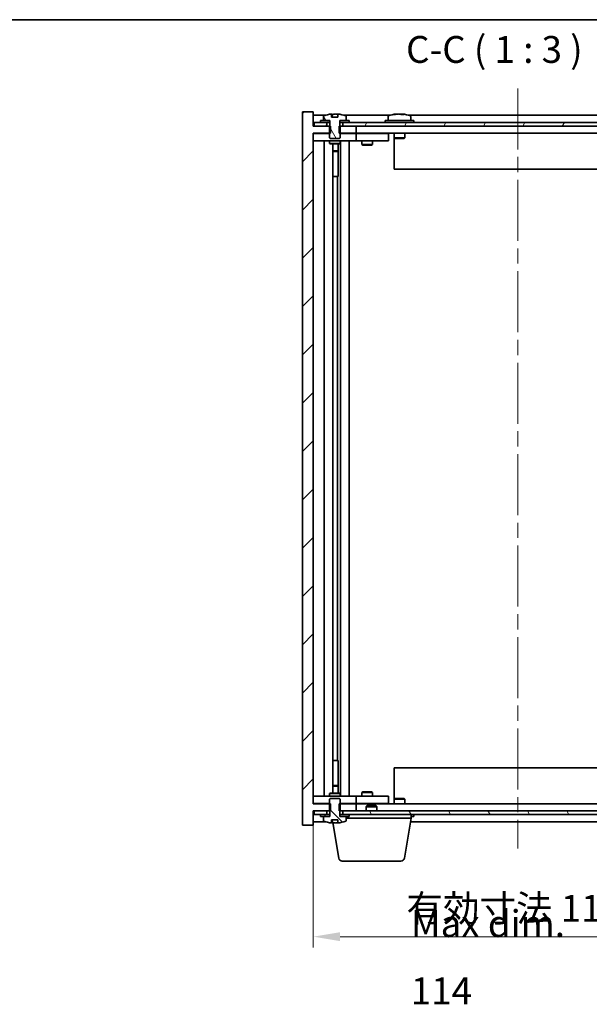
# Model space of a CAD drawing. Units: millimetres. Extents: x 43 to 5773, y 24 to 867.
# Drawn here: x 2120 to 2279, y 592 to 867 of the extents above; entities that cross this region are included whole.
import ezdxf

# ---------------------------------------------------------------- set-up
doc = ezdxf.new("R2010")
doc.units = ezdxf.units.MM
doc.header["$LTSCALE"] = 3
doc.linetypes.add('CHAIN', pattern=[0.3543, 0.2362, -0.0295, 0.0591, -0.0295])
doc.layers.get('Defpoints').update_dxf_attribs({"lineweight": 25})
for name, color, linetype, lineweight in [('Border (ISO)', 7, 'Continuous', 35), ('Dimension (ISO)', 7, 'Continuous', 18), ('Dimension (ISO) @ 1', 7, 'Continuous', 18), ('Symbol (ISO)', 7, 'Continuous', 18), ('Visible (ISO)', 7, 'Continuous', 35)]:
    doc.layers.add(name, color=color, linetype=linetype, lineweight=lineweight)
doc.layers.add('Centerline (ISO)', color=7, linetype='Continuous', lineweight=18, true_color=0x80ffff)
doc.layers.add('Hatch (ISO)', color=1, linetype='Continuous', lineweight=18, true_color=0xff0000)
doc.styles.add('Note Text (TK)', font='txt')
doc.dimstyles.new('Default - Method 1b (TK)', dxfattribs={"dimscale": 3, "dimtxt": 2.5, "dimasz": 2.5, "dimexe": 1, "dimexo": 1.5, "dimgap": 1, "dimtad": 1, "dimtoh": 1, "dimrnd": 1e-08, "dimdsep": 46, "dimtxsty": 'Note Text (TK)', "dimcen": 0.09, "dimdle": 5, "dimclrd": 100, "dimclre": 100, "dimclrt": 7, "dimadec": 1, "dimazin": 1, "dimtfac": 1, "dimtmove": 0, "dimatfit": 3, "dimfxl": 0, "dimtolj": 1, "dimlwd": -1, "dimlwe": -1, "dimarcsym": 0})
pattern_1 = [(45, (1183, 8e-07), (-6.73519, 6.73519), [])]
pattern_2 = [(60, (1183, 8e-07), (-8.24889, 4.7625), [])]
pattern_3 = [(120.0002, (1183, 8e-07), (-8.24888, -4.762525), [])]

# ---------------------------------------------------------------- blocks, each defined once
blk = doc.blocks.new('図面枠 tk図枠')
at = {"layer": 'Border (ISO)'}
blk.add_line((14.5, 289), (405.5, 289), dxfattribs=at)
blk = doc.blocks.new('*D54')
at = {"layer": 'Defpoints', "color": 0, "transparency": 16777216}
for p in [(2201.98, 648.34), (2315.98, 648.34), (2315.98, 611.29)]:
    blk.add_point(p, dxfattribs=at)
at = {"layer": 'Dimension (ISO)', "color": 100, "transparency": 16777216}
for p, q in [((2201.98, 643.84), (2201.98, 608.29)), ((2315.98, 643.84), (2315.98, 608.29)), ((2209.48, 611.29), (2308.48, 611.29))]:
    blk.add_line(p, q, dxfattribs=at)
for points in [[(2209.48, 612.54), (2209.48, 610.04), (2201.98, 611.29)], [(2308.48, 612.54), (2308.48, 610.04), (2315.98, 611.29)]]:
    blk.add_solid(points, dxfattribs=at)
at = {"layer": 'Dimension (ISO)', "color": 7, "transparency": 16777216, "insert": (2227.95, 619.21), "char_height": 7.5, "attachment_point": 4, "style": 'Note Text (TK)'}
blk.add_mtext('\\A1;\\fＭＳ Ｐゴシック|b0|i0;\\H7.4619;有効寸法 114', dxfattribs=at)

msp = doc.modelspace()

# ---------------------------------------------------------------- hatches: boundary and pattern name
at = {"layer": 'Hatch (ISO)'}
h = msp.add_hatch(dxfattribs=at)
h.set_pattern_fill('ANSI31', color=256, scale=76.2, style=0)
h.set_pattern_definition(pattern_1)
h.paths.add_polyline_path([(2209.2134, 837.3445), (2209.2134, 835.3445), (2209.4839, 835.3445), (2213.9839, 835.3445), (2213.9839, 837.3445), (2210.2339, 837.3445), (2209.3589, 837.3445)])
h.paths.add_polyline_path([(2209.2134, 648.3445), (2209.2134, 646.3445), (2209.3589, 646.3445), (2210.2339, 646.3445), (2213.9839, 646.3445), (2213.9839, 648.3445), (2209.4839, 648.3445)])
h.paths.add_polyline_path([(2201.9839, 841.3445), (2198.9839, 841.3445), (2198.9839, 642.3445), (2201.9839, 642.3445), (2201.9839, 646.3445), (2202.2339, 646.3445), (2205.7339, 646.3445), (2206.6089, 646.3445), (2206.7544, 646.3445), (2206.7544, 648.3445), (2206.4839, 648.3445), (2201.9839, 648.3445), (2201.9839, 835.3445), (2206.4839, 835.3445), (2206.7544, 835.3445), (2206.7544, 837.3445), (2206.6089, 837.3445), (2205.7339, 837.3445), (2202.2339, 837.3445), (2201.9839, 837.3445)])
h = msp.add_hatch(dxfattribs=at)
h.set_pattern_fill('ANSI31', color=256, scale=76.2, angle=75.000175, style=0)
h.set_pattern_definition(pattern_3)
edge = h.paths.add_edge_path()
edge.add_line((2208.8589, 839.7945), (2207.109, 839.7945))
edge.add_line((2207.109, 839.7945), (2207.109, 840.6974))
edge.add_ellipse((2207.9839, 832.5943), major_axis=(-0.875, 8.1031), ratio=1, start_angle=0, end_angle=15.870569)
edge.add_ellipse((2204.9819, 840.0121), major_axis=(-0.0555, 0.1372), ratio=1, start_angle=0, end_angle=67.966668)
edge.add_line((2204.8339, 840.0121), (2204.8339, 838.8445))
edge.add_line((2204.8339, 838.8445), (2206.5589, 838.8445))
edge.add_line((2206.5589, 838.8445), (2206.6089, 838.8445))
edge.add_line((2206.6089, 838.8445), (2206.6089, 837.3445))
edge.add_line((2206.6089, 837.3445), (2206.4839, 837.3445))
edge.add_line((2206.4839, 837.3445), (2206.4839, 835.3445))
edge.add_line((2206.4839, 835.3445), (2206.4839, 834.0945))
edge.add_line((2206.4839, 834.0945), (2206.7339, 833.8445))
edge.add_line((2206.7339, 833.8445), (2209.2339, 833.8445))
edge.add_line((2209.2339, 833.8445), (2209.4839, 834.0945))
edge.add_line((2209.4839, 834.0945), (2209.4839, 835.3445))
edge.add_line((2209.4839, 835.3445), (2209.4839, 837.3445))
edge.add_line((2209.4839, 837.3445), (2209.3589, 837.3445))
edge.add_line((2209.3589, 837.3445), (2209.3589, 838.8445))
edge.add_line((2209.3589, 838.8445), (2209.4089, 838.8445))
edge.add_line((2209.4089, 838.8445), (2211.1339, 838.8445))
edge.add_line((2211.1339, 838.8445), (2211.1339, 840.0121))
edge.add_ellipse((2210.9859, 840.0121), major_axis=(0.148, 0), ratio=1, start_angle=0, end_angle=67.966668)
edge.add_ellipse((2207.9839, 832.5943), major_axis=(3.0575, 7.555), ratio=1, start_angle=0, end_angle=15.870569)
edge.add_line((2208.8589, 840.6974), (2208.8589, 839.7945))
h = msp.add_hatch(dxfattribs=at)
h.set_pattern_fill('ANSI31', color=256, scale=76.2, angle=14.999978, style=0)
h.set_pattern_definition(pattern_2)
h.paths.add_polyline_path([(2202.2339, 837.3445), (2205.7339, 837.3445), (2205.7339, 838.3445), (2203.9839, 838.3445), (2202.2339, 838.3445)])
h.paths.add_polyline_path([(2210.2339, 837.3445), (2213.9839, 837.3445), (2303.9839, 837.3445), (2307.7339, 837.3445), (2307.7339, 838.3445), (2305.9839, 838.3445), (2211.9839, 838.3445), (2210.2339, 838.3445)])
h.paths.add_polyline_path([(2312.2339, 837.3445), (2315.7339, 837.3445), (2315.7339, 838.3445), (2313.9839, 838.3445), (2312.2339, 838.3445)])
h = msp.add_hatch(dxfattribs=at)
h.set_pattern_fill('ANSI31', color=256, scale=76.2, angle=14.999978, style=0)
h.set_pattern_definition(pattern_2)
h.paths.add_polyline_path([(2211.9839, 838.3445), (2211.9839, 838.8445), (2211.1339, 838.8445), (2209.4089, 838.8445), (2209.4089, 838.3445), (2210.2339, 838.3445)])
h.paths.add_polyline_path([(2203.9839, 838.8445), (2203.9839, 838.3445), (2205.7339, 838.3445), (2206.5589, 838.3445), (2206.5589, 838.8445), (2204.8339, 838.8445)])
h = msp.add_hatch(dxfattribs=at)
h.set_pattern_fill('ANSI31', color=256, scale=76.2, angle=90.00021, style=0)
h.set_pattern_definition([(135.0002, (1183, 8e-07), (-6.73517, -6.73522), [])])
edge = h.paths.add_edge_path()
edge.add_line((2207.109, 643.8945), (2208.8589, 643.8945))
edge.add_line((2208.8589, 643.8945), (2208.8589, 642.9916))
edge.add_ellipse((2207.9839, 651.0948), major_axis=(0.875, -8.1031), ratio=1, start_angle=0, end_angle=15.870569)
edge.add_ellipse((2210.9859, 643.677), major_axis=(0.0555, -0.1372), ratio=1, start_angle=0, end_angle=67.966668)
edge.add_line((2211.1339, 643.677), (2211.1339, 644.8445))
edge.add_line((2211.1339, 644.8445), (2209.4089, 644.8445))
edge.add_line((2209.4089, 644.8445), (2209.3589, 644.8445))
edge.add_line((2209.3589, 644.8445), (2209.3589, 646.3445))
edge.add_line((2209.3589, 646.3445), (2209.4839, 646.3445))
edge.add_line((2209.4839, 646.3445), (2209.4839, 648.3445))
edge.add_line((2209.4839, 648.3445), (2209.4839, 649.5945))
edge.add_line((2209.4839, 649.5945), (2209.2339, 649.8445))
edge.add_line((2209.2339, 649.8445), (2206.7339, 649.8445))
edge.add_line((2206.7339, 649.8445), (2206.4839, 649.5945))
edge.add_line((2206.4839, 649.5945), (2206.4839, 648.3445))
edge.add_line((2206.4839, 648.3445), (2206.4839, 646.3445))
edge.add_line((2206.4839, 646.3445), (2206.6089, 646.3445))
edge.add_line((2206.6089, 646.3445), (2206.6089, 644.8445))
edge.add_line((2206.6089, 644.8445), (2206.5589, 644.8445))
edge.add_line((2206.5589, 644.8445), (2204.8339, 644.8445))
edge.add_line((2204.8339, 644.8445), (2204.8339, 643.677))
edge.add_ellipse((2204.9819, 643.677), major_axis=(-0.148, 0), ratio=1, start_angle=0, end_angle=67.966668)
edge.add_ellipse((2207.9839, 651.0948), major_axis=(-3.0575, -7.555), ratio=1, start_angle=0, end_angle=15.870569)
edge.add_line((2207.109, 642.9916), (2207.109, 643.8945))
h = msp.add_hatch(dxfattribs=at)
h.set_pattern_fill('ANSI31', color=256, scale=76.2, angle=75.000175, style=0)
h.set_pattern_definition(pattern_3)
h.paths.add_polyline_path([(2210.2339, 646.3445), (2210.2339, 645.3445), (2211.9839, 645.3445), (2305.9839, 645.3445), (2307.7339, 645.3445), (2307.7339, 646.3445), (2303.9839, 646.3445), (2213.9839, 646.3445)])
h.paths.add_polyline_path([(2315.7339, 645.3445), (2315.7339, 646.3445), (2312.2339, 646.3445), (2312.2339, 645.3445), (2313.9839, 645.3445)])
h.paths.add_polyline_path([(2202.2339, 646.3445), (2202.2339, 645.3445), (2203.9839, 645.3445), (2205.7339, 645.3445), (2205.7339, 646.3445)])
h = msp.add_hatch(dxfattribs=at)
h.set_pattern_fill('ANSI31', color=256, scale=76.2, style=0)
h.set_pattern_definition(pattern_1)
h.paths.add_polyline_path([(2203.9839, 645.3445), (2203.9839, 644.8445), (2204.8339, 644.8445), (2206.5589, 644.8445), (2206.5589, 645.3445), (2205.7339, 645.3445)])
h.paths.add_polyline_path([(2211.9839, 644.8445), (2211.9839, 645.3445), (2210.2339, 645.3445), (2209.4089, 645.3445), (2209.4089, 644.8445), (2211.1339, 644.8445)])

# ---------------------------------------------------------------- linework, layer by layer
at = {"layer": 'Centerline (ISO)', "linetype": 'CHAIN', "ltscale": 23.990969}
msp.add_line((2258.9839, 847.8445), (2258.9839, 635.8445), dxfattribs=at)
at = {"layer": 'Visible (ISO)'}
for p, q in [((2201.9839, 841.3445), (2198.9839, 841.3445)), ((2198.9839, 841.3445), (2198.9839, 642.3445)), ((2201.9839, 837.3445), (2201.9839, 841.3445)), ((2205.462, 840.3445), (2201.9839, 840.3445)), ((2207.109, 839.7945), (2207.109, 840.6974)), ((2207.1912, 839.7945), (2207.1912, 840.6988)), ((2207.3011, 839.7945), (2207.3011, 840.5232)), ((2208.8589, 840.6974), (2208.8589, 839.7945)), ((2223.462, 840.3445), (2210.5058, 840.3445)), ((2225.1912, 840.6507), (2225.1912, 840.6988)), ((2226.7766, 840.5282), (2226.7766, 840.6988)), ((2289.462, 840.3445), (2228.5058, 840.3445)), ((2205.7339, 838.3445), (2202.2339, 838.3445)), ((2202.2339, 838.3445), (2202.2339, 837.3445)), ((2203.9839, 838.8445), (2203.9839, 838.3445)), ((2206.5589, 838.8445), (2203.9839, 838.8445)), ((2203.9839, 838.3445), (2206.5589, 838.3445)), ((2204.8339, 840.0121), (2204.8339, 838.8445)), ((2204.8339, 838.8445), (2206.6089, 838.8445)), ((2205.7339, 837.3445), (2205.7339, 838.3445)), ((2206.5589, 838.3445), (2206.5589, 838.8445)), ((2206.6089, 838.3445), (2206.5589, 838.3445)), ((2206.6089, 838.8445), (2206.6089, 837.3445)), ((2208.8589, 839.7945), (2207.109, 839.7945)), ((2209.3589, 837.3445), (2209.3589, 838.8445)), ((2209.3589, 838.8445), (2211.1339, 838.8445)), ((2209.4089, 838.3445), (2209.3589, 838.3445)), ((2211.9839, 838.8445), (2209.4089, 838.8445)), ((2209.4089, 838.8445), (2209.4089, 838.3445)), ((2209.4089, 838.3445), (2211.9839, 838.3445)), ((2307.7339, 838.3445), (2210.2339, 838.3445)), ((2210.2339, 838.3445), (2210.2339, 837.3445)), ((2211.1339, 838.8445), (2211.1339, 840.0121)), ((2211.9839, 838.3445), (2211.9839, 838.8445)), ((2229.9839, 838.8445), (2221.9839, 838.8445)), ((2221.9839, 838.8445), (2221.9839, 838.3445)), ((2222.8339, 840.0121), (2222.8339, 838.8445)), ((2229.1339, 840.0121), (2229.1339, 838.8445)), ((2229.9839, 838.8445), (2229.9839, 838.3445)), ((2206.7544, 837.3445), (2201.9839, 837.3445)), ((2201.9839, 648.3445), (2201.9839, 835.3445)), ((2201.9839, 835.3445), (2206.7544, 835.3445)), ((2201.9839, 835.2445), (2202.9839, 835.2445)), ((2202.2339, 837.3445), (2205.7339, 837.3445)), ((2206.4839, 835.2445), (2202.9839, 835.2445)), ((2206.6089, 837.3445), (2206.4839, 837.3445)), ((2206.4839, 837.3445), (2206.4839, 834.0945)), ((2206.7544, 835.3445), (2206.7544, 837.3445)), ((2209.2134, 837.3445), (2209.2134, 835.3445)), ((2213.9839, 837.3445), (2209.2134, 837.3445)), ((2209.2134, 835.3445), (2213.9839, 835.3445)), ((2209.4839, 837.3445), (2209.3589, 837.3445)), ((2209.4839, 834.0945), (2209.4839, 837.3445)), ((2212.9839, 835.2445), (2209.4839, 835.2445)), ((2210.2339, 837.3445), (2307.7339, 837.3445)), ((2212.9839, 835.2445), (2213.9839, 835.2445)), ((2213.9839, 835.3445), (2213.9839, 837.3445)), ((2303.9839, 835.3445), (2213.9839, 835.3445)), ((2214.9839, 835.2445), (2213.9839, 835.2445)), ((2213.9839, 833.2445), (2213.9839, 835.2445)), ((2221.9839, 835.2445), (2214.9839, 835.2445)), ((2215.6373, 835.3445), (2215.6373, 835.2445)), ((2218.3305, 835.3445), (2218.3305, 835.2445)), ((2221.9839, 835.2445), (2222.9839, 835.2445)), ((2222.9839, 833.2445), (2222.9839, 835.2445)), ((2224.4839, 835.3445), (2224.4839, 834.0945)), ((2227.4839, 835.3445), (2227.4839, 834.0945)), ((2202.9839, 833.2445), (2201.9839, 833.2445)), ((2202.9839, 833.2445), (2212.9839, 833.2445)), ((2204.9839, 650.4445), (2204.9839, 833.2445)), ((2206.4839, 834.0945), (2206.7339, 833.8445)), ((2206.4839, 833.2445), (2206.4839, 832.4945)), ((2206.4839, 832.4945), (2209.4839, 832.4945)), ((2206.7906, 832.3412), (2206.4839, 832.4945)), ((2206.7339, 833.8445), (2209.2339, 833.8445)), ((2209.1772, 832.3412), (2206.7906, 832.3412)), ((2207.4339, 651.3479), (2207.4339, 832.3412)), ((2208.9339, 832.3412), (2208.9339, 830.3945)), ((2208.9339, 832.3412), (2208.9339, 823.2445)), ((2209.1772, 832.3412), (2209.4839, 832.4945)), ((2209.2339, 833.8445), (2209.4839, 834.0945)), ((2209.4839, 833.2445), (2209.4839, 832.4945)), ((2209.5339, 650.4445), (2209.5339, 833.2445)), ((2211.9839, 833.2445), (2211.9839, 650.4445)), ((2213.9839, 833.2445), (2212.9839, 833.2445)), ((2213.9839, 833.2445), (2214.9839, 833.2445)), ((2214.9839, 833.2445), (2221.9839, 833.2445)), ((2215.4839, 833.2445), (2215.4839, 832.1945)), ((2215.4839, 832.1945), (2218.4839, 832.1945)), ((2215.7906, 832.0412), (2215.4839, 832.1945)), ((2218.1772, 832.0412), (2215.7906, 832.0412)), ((2218.1772, 832.0412), (2218.4839, 832.1945)), ((2218.4839, 833.2445), (2218.4839, 832.1945)), ((2222.9839, 833.2445), (2221.9839, 833.2445)), ((2224.4839, 834.0945), (2224.4839, 825.3445)), ((2227.4839, 834.0945), (2224.4839, 834.0945)), ((2224.7339, 833.8445), (2224.4839, 834.0945)), ((2224.7339, 833.8445), (2227.2339, 833.8445)), ((2227.2339, 833.8445), (2227.4839, 834.0945)), ((2207.4339, 830.3945), (2208.9339, 830.3945)), ((2208.6272, 830.2412), (2207.4339, 830.2412)), ((2208.6272, 830.2412), (2208.9339, 830.3945)), ((2293.4839, 825.3445), (2224.4839, 825.3445)), ((2208.7339, 823.2445), (2207.4339, 823.2445)), ((2208.7339, 660.4445), (2208.7339, 823.2445)), ((2208.9339, 823.2445), (2208.7339, 823.2445)), ((2207.4339, 660.4445), (2208.7339, 660.4445)), ((2208.7339, 660.4445), (2208.9339, 660.4445)), ((2208.9339, 660.4445), (2208.9339, 651.3479)), ((2224.4839, 658.3445), (2293.4839, 658.3445)), ((2224.4839, 649.5945), (2224.4839, 658.3445)), ((2206.7906, 651.3479), (2206.4839, 651.1945)), ((2209.4839, 651.1945), (2206.4839, 651.1945)), ((2206.4839, 650.4445), (2206.4839, 651.1945)), ((2206.7906, 651.3479), (2209.1772, 651.3479)), ((2207.4339, 653.4479), (2208.6272, 653.4479)), ((2208.9339, 653.2945), (2207.4339, 653.2945)), ((2208.6272, 653.4479), (2208.9339, 653.2945)), ((2208.9339, 651.3479), (2208.9339, 653.2945)), ((2209.1772, 651.3479), (2209.4839, 651.1945)), ((2209.4839, 650.4445), (2209.4839, 651.1945)), ((2215.7906, 651.6479), (2215.4839, 651.4945)), ((2218.4839, 651.4945), (2215.4839, 651.4945)), ((2215.4839, 650.4445), (2215.4839, 651.4945)), ((2215.7906, 651.6479), (2218.1772, 651.6479)), ((2218.1772, 651.6479), (2218.4839, 651.4945)), ((2218.4839, 650.4445), (2218.4839, 651.4945)), ((2201.9839, 650.4445), (2202.9839, 650.4445)), ((2202.9839, 648.4445), (2201.9839, 648.4445)), ((2206.7544, 648.3445), (2201.9839, 648.3445)), ((2212.9839, 650.4445), (2202.9839, 650.4445)), ((2202.9839, 648.4445), (2206.4839, 648.4445)), ((2206.7339, 649.8445), (2206.4839, 649.5945)), ((2206.4839, 649.5945), (2206.4839, 646.3445)), ((2209.2339, 649.8445), (2206.7339, 649.8445)), ((2206.7544, 646.3445), (2206.7544, 648.3445)), ((2209.2134, 648.3445), (2209.2134, 646.3445)), ((2213.9839, 648.3445), (2209.2134, 648.3445)), ((2209.4839, 649.5945), (2209.2339, 649.8445)), ((2209.4839, 646.3445), (2209.4839, 649.5945)), ((2209.4839, 648.4445), (2212.9839, 648.4445)), ((2212.9839, 650.4445), (2213.9839, 650.4445)), ((2213.9839, 648.4445), (2212.9839, 648.4445)), ((2214.9839, 650.4445), (2213.9839, 650.4445)), ((2213.9839, 648.4445), (2213.9839, 650.4445)), ((2213.9839, 648.4445), (2214.9839, 648.4445)), ((2213.9839, 646.3445), (2213.9839, 648.3445)), ((2213.9839, 648.3445), (2303.9839, 648.3445)), ((2221.9839, 650.4445), (2214.9839, 650.4445)), ((2214.9839, 648.4445), (2221.9839, 648.4445)), ((2215.6373, 648.3445), (2215.6373, 648.4445)), ((2218.3305, 648.3445), (2218.3305, 648.4445)), ((2221.9839, 650.4445), (2222.9839, 650.4445)), ((2222.9839, 648.4445), (2221.9839, 648.4445)), ((2222.9839, 648.4445), (2222.9839, 650.4445)), ((2224.7339, 649.8445), (2224.4839, 649.5945)), ((2224.4839, 649.5945), (2227.4839, 649.5945)), ((2224.4839, 648.3445), (2224.4839, 649.5945)), ((2227.2339, 649.8445), (2224.7339, 649.8445)), ((2227.2339, 649.8445), (2227.4839, 649.5945)), ((2227.4839, 648.3445), (2227.4839, 649.5945)), ((2201.9839, 642.3445), (2201.9839, 646.3445)), ((2201.9839, 646.3445), (2206.7544, 646.3445)), ((2202.2339, 646.3445), (2202.2339, 645.3445)), ((2205.7339, 646.3445), (2202.2339, 646.3445)), ((2202.2339, 645.3445), (2205.7339, 645.3445)), ((2203.9839, 645.3445), (2203.9839, 644.8445)), ((2206.5589, 645.3445), (2203.9839, 645.3445)), ((2205.7339, 645.3445), (2205.7339, 646.3445)), ((2206.4839, 646.3445), (2206.6089, 646.3445)), ((2206.5589, 644.8445), (2206.5589, 645.3445)), ((2206.5589, 645.3445), (2206.6089, 645.3445)), ((2206.6089, 646.3445), (2206.6089, 644.8445)), ((2209.2134, 646.3445), (2213.9839, 646.3445)), ((2209.3589, 644.8445), (2209.3589, 646.3445)), ((2209.3589, 646.3445), (2209.4839, 646.3445)), ((2209.3589, 645.3445), (2209.4089, 645.3445)), ((2211.9839, 645.3445), (2209.4089, 645.3445)), ((2209.4089, 645.3445), (2209.4089, 644.8445)), ((2210.2339, 646.3445), (2210.2339, 645.3445)), ((2307.7339, 646.3445), (2210.2339, 646.3445)), ((2210.2339, 645.3445), (2307.7339, 645.3445)), ((2211.9839, 644.8445), (2211.9839, 645.3445)), ((2217.0406, 647.8445), (2216.7339, 647.5377)), ((2219.7339, 647.5377), (2216.7339, 647.5377)), ((2216.7339, 646.3445), (2216.7339, 647.5377)), ((2217.0406, 647.8445), (2219.4272, 647.8445)), ((2219.4272, 647.8445), (2219.7339, 647.5377)), ((2219.7339, 646.3445), (2219.7339, 647.5377)), ((2229.2339, 644.3445), (2229.2339, 645.3445)), ((2229.9839, 644.8445), (2229.9839, 645.3445)), ((2201.9839, 643.3445), (2205.462, 643.3445)), ((2203.9839, 644.8445), (2206.5589, 644.8445)), ((2206.6089, 644.8445), (2204.8339, 644.8445)), ((2204.8339, 644.8445), (2204.8339, 643.677)), ((2207.109, 643.8945), (2208.8589, 643.8945)), ((2207.109, 642.9916), (2207.109, 643.8945)), ((2207.1912, 643.8945), (2207.1912, 642.9903)), ((2207.3011, 643.8945), (2207.3011, 643.1659)), ((2209.0946, 633.1801), (2207.4396, 643.1102)), ((2208.8589, 643.8945), (2208.8589, 642.9916)), ((2211.1339, 644.8445), (2209.3589, 644.8445)), ((2209.4089, 644.8445), (2211.9839, 644.8445)), ((2211.1339, 643.677), (2211.1339, 644.8445)), ((2229.2339, 644.3445), (2211.1339, 644.3445)), ((2227.3732, 633.1801), (2229.2339, 644.3445)), ((2229.0672, 643.3445), (2288.9006, 643.3445)), ((2229.1339, 643.677), (2229.1339, 643.7445)), ((2229.2339, 644.8445), (2229.9839, 644.8445)), ((2198.9839, 642.3445), (2201.9839, 642.3445)), ((2226.3868, 632.3445), (2210.081, 632.3445))]:
    msp.add_line(p, q, dxfattribs=at)
for centre, radius, start, end in [((2207.9839, 832.5943), 8.1502, 96.162764, 112.033332), ((2207.9839, 832.5943), 8.1502, 67.966668, 83.837236), ((2225.9839, 832.5943), 8.1502, 96.162764, 112.033332), ((2225.9839, 832.5943), 8.1502, 67.966668, 83.837236), ((2204.9819, 840.0121), 0.148, 112.033332, 180), ((2210.9859, 840.0121), 0.148, 0, 67.966668), ((2222.9819, 840.0121), 0.148, 112.033332, 180), ((2228.9859, 840.0121), 0.148, 0, 67.966668), ((2204.9819, 643.677), 0.148, 180, 247.966668), ((2207.9839, 651.0948), 8.1502, 247.966668, 263.837236), ((2207.9839, 651.0948), 8.1502, 276.162764, 292.033332), ((2210.9859, 643.677), 0.148, 292.033332, 0), ((2228.9859, 643.677), 0.148, 326.229359, 0), ((2210.081, 633.3445), 1, 189.462322, 270), ((2226.3868, 633.3445), 1, 270, 350.537678)]:
    msp.add_arc(centre, radius, start, end, dxfattribs=at)
for centre, major_axis, ratio, start_param, end_param in [((2206.9891, 832.5943), (0, 7.9375), 0.84312429, 6.23655411, 6.25299013), ((2208.2959, 832.5943), (0, 8.1418), 0.53771873, 0.13675912, 0.22922414), ((2207.785, 832.5943), (0, 8.1418), 0.84312429, 6.12609769, 6.14642619), ((2225.785, 832.5943), (0, 8.1418), 0.84312429, 0.13675912, 0.22922414), ((2224.4241, 832.5943), (0, 7.9375), 0.53771873, 6.23655411, 6.3298165), ((2226.1829, 832.5943), (0, 8.1418), 0.84312429, 0.13675912, 0.22922414), ((2225.672, 832.5943), (0, 8.1418), 0.53771873, 6.05396117, 6.14642619), ((2226.9787, 832.5943), (0, 7.9375), 0.84312429, 6.23655411, 6.3298165), ((2225.785, 832.5943), (0, 8.1418), 0.84312429, 6.13821265, 6.14642619), ((2226.2959, 832.5943), (0, 8.1418), 0.53771873, 6.05396117, 6.14642619), ((2206.9891, 651.0948), (0, -7.9375), 0.84312429, 0.03019518, 0.04663119), ((2208.2959, 651.0948), (0, -8.1418), 0.53771873, 6.05396117, 6.14642619), ((2207.785, 651.0948), (0, -8.1418), 0.84312429, 0.13675912, 0.15708761)]:
    msp.add_ellipse(centre, major_axis=major_axis, ratio=ratio, start_param=start_param, end_param=end_param, dxfattribs=at)
for points, knots in [([(2207.109, 840.6974), (2207.1387, 840.7007), (2207.1604, 840.7022), (2207.185, 840.7022), (2207.1909, 840.7011), (2207.191, 840.6988)], [0.1506608628, 0.1506608628, 0.1506608628, 0.1506608628, 0.1691683517, 0.1691683517, 0.18482489, 0.18482489, 0.18482489, 0.18482489]), ([(2207.699, 840.6601), (2207.7487, 840.6728), (2207.8174, 840.6839), (2207.9791, 840.6986), (2208.072, 840.7022), (2208.2542, 840.7022), (2208.3552, 840.6986), (2208.5496, 840.6839), (2208.6429, 840.6728), (2208.7208, 840.6601)], [0, 0, 0, 0, 0.027984541, 0.027984541, 0.055969081, 0.055969081, 0.083953622, 0.083953622, 0.111938162, 0.111938162, 0.111938162, 0.111938162]), ([(2224.8491, 840.6601), (2224.927, 840.6728), (2225.0005, 840.6839), (2225.1138, 840.6986), (2225.1536, 840.7022), (2225.185, 840.7022), (2225.1909, 840.7011), (2225.191, 840.6988)], [0.1131992707, 0.1131992707, 0.1131992707, 0.1131992707, 0.1411838112, 0.1411838112, 0.1691683517, 0.1691683517, 0.18482489, 0.18482489, 0.18482489, 0.18482489]), ([(2226.2688, 840.6601), (2226.2191, 840.6728), (2226.1504, 840.6839), (2225.9888, 840.6986), (2225.8958, 840.7022), (2225.7136, 840.7022), (2225.6126, 840.6986), (2225.4182, 840.6839), (2225.3249, 840.6728), (2225.247, 840.6601)], [0.225164225, 0.225164225, 0.225164225, 0.225164225, 0.253148765, 0.253148765, 0.281133306, 0.281133306, 0.309117846, 0.309117846, 0.337102387, 0.337102387, 0.337102387, 0.337102387]), ([(2225.984, 840.6974), (2226.0418, 840.7006), (2226.1029, 840.7022), (2226.2542, 840.7022), (2226.3552, 840.6986), (2226.5496, 840.6839), (2226.6429, 840.6728), (2226.7208, 840.6601)], [0.0374615918, 0.0374615918, 0.0374615918, 0.0374615918, 0.0559690811, 0.0559690811, 0.0839536216, 0.0839536216, 0.1119381621, 0.1119381621, 0.1119381621, 0.1119381621]), ([(2226.859, 840.6974), (2226.8293, 840.7006), (2226.8074, 840.7022), (2226.774, 840.7022), (2226.7708, 840.6986), (2226.8053, 840.6839), (2226.843, 840.6728), (2226.8927, 840.6601)], [0.3758250874, 0.3758250874, 0.3758250874, 0.3758250874, 0.3943325766, 0.3943325766, 0.4223171172, 0.4223171172, 0.4503016577, 0.4503016577, 0.4503016577, 0.4503016577]), ([(2207.191, 642.9903), (2207.1909, 642.988), (2207.185, 642.9869), (2207.1604, 642.9869), (2207.1387, 642.9884), (2207.109, 642.9916)], [0.0403125428, 0.0403125428, 0.0403125428, 0.0403125428, 0.0559690811, 0.0559690811, 0.07447657, 0.07447657, 0.07447657, 0.07447657]), ([(2208.7208, 643.029), (2208.6429, 643.0162), (2208.5496, 643.0052), (2208.3552, 642.9905), (2208.2542, 642.9869), (2208.072, 642.9869), (2207.9791, 642.9905), (2207.8174, 643.0052), (2207.7487, 643.0162), (2207.699, 643.029)], [0.113199271, 0.113199271, 0.113199271, 0.113199271, 0.141183811, 0.141183811, 0.169168352, 0.169168352, 0.197152892, 0.197152892, 0.225137433, 0.225137433, 0.225137433, 0.225137433])]:
    msp.add_open_spline(points, degree=3, knots=knots, dxfattribs=at)

# ---------------------------------------------------------------- block references
at = {"xscale": 3, "yscale": 3, "zscale": 3}
msp.add_blockref('図面枠 tk図枠', (1183, 0), dxfattribs=at)

# ---------------------------------------------------------------- texts
at = {"layer": 'Symbol (ISO)', "color": 7, "insert": (2227.84, 852.6133), "char_height": 7.5, "attachment_point": 7, "style": 'Note Text (TK)'}
msp.add_mtext('C-C ( 1 : 3 )', dxfattribs=at)
at = {"layer": 'Symbol (ISO)', "color": 7, "insert": (2229.1625, 605.5559), "char_height": 7.5, "width": 61.008775, "attachment_point": 4, "line_spacing_factor": 1.5, "style": 'Note Text (TK)'}
msp.add_mtext('{\\fＭＳ Ｐゴシック|b0|i0;Max dim. 114}', dxfattribs=at)

# ---------------------------------------------------------------- dimensions: what is measured, and where the dimension line sits
at = {"layer": 'Dimension (ISO) @ 1', "color": 100, "true_color": 0x00ff3f}
dim = msp.add_linear_dim(base=(2315.9839, 611.2927), p1=(2201.9839, 648.3445), p2=(2315.9839, 648.3445), text='\\fＭＳ Ｐゴシック|b0|i0;\\H7.4619;有効寸法 <>', dimstyle='Default - Method 1b (TK)', override={"dimscale": 1, "dimtxt": 7.5, "dimasz": 7.5, "dimexe": 3, "dimexo": 4.5, "dimgap": 3, "dimtoh": 0, "dimdec": 2, "dimcen": 0.27, "dimtol": 0, "dimlim": 0, "dimtp": 0, "dimtm": 0, "dimtdec": 2, "dimtix": 0, "dimtofl": 0, "dimtmove": 0, "dimatfit": 1}, dxfattribs=at)
dim.commit()
dim.dimension.update_dxf_attribs({"geometry": '*D54', "text_midpoint": (2258.9839, 611.2927), "dimtype": 128})

doc.saveas('drawing.dxf')
